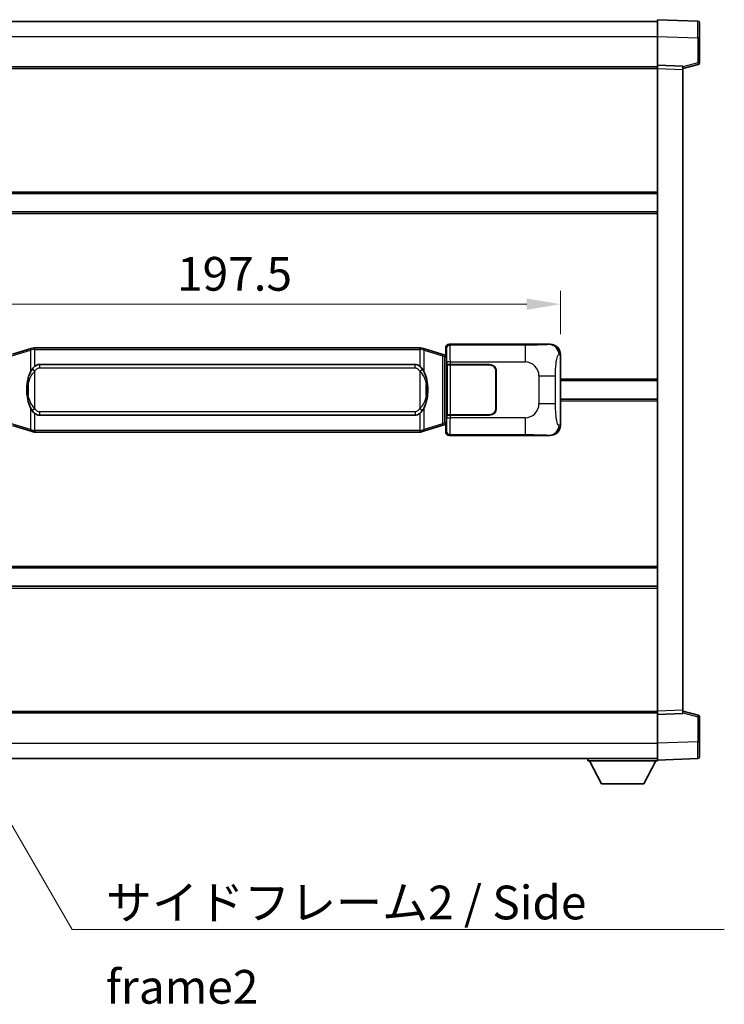
# Model space of a CAD drawing. Units: millimetres. Extents: x 6 to 9264, y 8 to 1132.
# Drawn here: x 2518 to 2727, y 353 to 645 of the extents above; entities that cross this region are included whole.
import ezdxf

# ---------------------------------------------------------------- set-up
doc = ezdxf.new("R2010")
doc.units = ezdxf.units.MM
for name, color, linetype, lineweight in [('Dimension (ISO)', 7, 'Continuous', 18), ('Dimension (ISO) @ 1', 7, 'Continuous', 18), ('Symbol (ISO)', 7, 'Continuous', 18), ('Symbol (ISO) @ 1', 7, 'Continuous', 18), ('Visible (ISO)', 7, 'Continuous', 35), ('Visible Narrow (ISO)', 7, 'Continuous', 25)]:
    doc.layers.add(name, color=color, linetype=linetype, lineweight=lineweight)
doc.styles.add('Note Text (TK)', font='MS PGothic.ttf')
doc.dimstyles.new('Default - Method 1b (TK)', dxfattribs={"dimscale": 4, "dimtxt": 2.5, "dimasz": 2.5, "dimexe": 1, "dimexo": 1.499999999999999, "dimgap": 1, "dimtad": 1, "dimtoh": 1, "dimrnd": 1e-08, "dimdsep": 46, "dimtxsty": 'Note Text (TK)', "dimcen": 0.09, "dimdle": 5, "dimclrd": 100, "dimclre": 100, "dimclrt": 7, "dimadec": 1, "dimazin": 1, "dimtfac": 1, "dimtmove": 0, "dimatfit": 3, "dimfxl": 1, "dimtolj": 1, "dimlwd": -1, "dimlwe": -1, "dimarcsym": 0})
doc.dimstyles.new('Default - Method 1b (TK)$7', dxfattribs={"dimscale": 4, "dimtxt": 2.5, "dimasz": 2.5, "dimexe": 1, "dimexo": 1.499999999999999, "dimgap": 1, "dimtad": 1, "dimtoh": 1, "dimrnd": 1e-08, "dimdsep": 46, "dimtxsty": 'Note Text (TK)', "dimcen": 0.09, "dimdle": 5, "dimclrd": 100, "dimclre": 100, "dimclrt": 7, "dimadec": 1, "dimazin": 1, "dimtfac": 1, "dimtmove": 0, "dimatfit": 3, "dimfxl": 1, "dimtolj": 1, "dimlwd": -1, "dimlwe": -1, "dimarcsym": 0})

# ---------------------------------------------------------------- blocks, each defined once
blk = doc.blocks.new('*D112')
at = {"layer": 'Defpoints', "color": 0}
for p in [(2678.216161026542, 560.8682994748559), (2480.716161026541, 545.9847224612047), (2678.216161026542, 545.9847224612864)]:
    blk.add_point(p, dxfattribs=at)
at = {"layer": 'Dimension (ISO)', "color": 100}
for p, q in [((2480.716161026541, 551.9847224612048), (2480.716161026541, 564.8682994748559)), ((2678.216161026542, 551.9847224612864), (2678.216161026542, 564.8682994748559)), ((2490.716161026541, 560.8682994748559), (2668.216161026542, 560.8682994748559))]:
    blk.add_line(p, q, dxfattribs=at)
for points in [[(2490.716161026541, 562.5349661415225), (2490.716161026541, 559.2016328081893), (2480.716161026541, 560.8682994748559)], [(2668.216161026542, 562.5349661415225), (2668.216161026542, 559.2016328081893), (2678.216161026542, 560.8682994748559)]]:
    blk.add_solid(points, dxfattribs=at)
at = {"layer": 'Dimension (ISO)', "color": 7, "insert": (2564.579797390172, 569.8682994748558), "char_height": 10, "attachment_point": 4, "style": 'Note Text (TK)'}
blk.add_mtext('\\A1;197.5', dxfattribs=at)

msp = doc.modelspace()

# ---------------------------------------------------------------- linework, layer by layer
at = {"layer": 'Visible (ISO)'}
for p, q in [((2706.966161026503, 640.2196073682666), (2706.9661610265, 645.2165615033623)), ((2718.983610774851, 644.7969029108267), (2706.9661610265, 645.2165615033623)), ((2459.4661610265, 644.7165615032596), (2706.9661610265, 644.7165615033618)), ((2719.4661610265, 644.2972074973173), (2719.466161026503, 639.7999487757309)), ((2706.966161026507, 631.7165615033622), (2706.966161026503, 640.2196073682666)), ((2719.466161026506, 632.3856025553677), (2719.466161026503, 639.799948775731)), ((2459.466161026507, 631.2165615032596), (2706.966161026507, 631.2165615033618)), ((2706.966161026508, 630.7171706763431), (2706.966161026507, 631.7165615033622)), ((2714.466161026507, 631.4546557321772), (2706.966161026507, 631.7165615033622)), ((2706.966161026587, 440.2159523303821), (2706.966161026508, 630.7171706763431)), ((2714.466161026507, 630.7165615033653), (2719.090252378578, 631.9012459343317)), ((2714.466161026507, 631.4546557321772), (2714.466161026507, 630.455264905158)), ((2714.466161026587, 440.4778581015734), (2714.466161026507, 630.4552649051581)), ((2459.466161026522, 593.7165615032593), (2706.966161026523, 593.7165615033615)), ((2459.466161026525, 588.2165615032585), (2706.966161026525, 588.2165615033606)), ((2645.215551853559, 548.9665615033358), (2675.180362266548, 548.9665615033482)), ((2521.306167899244, 547.6965635650952), (2515.825664708045, 546.0524126077331)), ((2521.306167899244, 547.6965635650952), (2522.205417596026, 547.9663384741299)), ((2522.206161026544, 547.9665615032853), (2522.205417596026, 547.9663384741299)), ((2522.206161026544, 547.9665615032853), (2522.433930385513, 547.9665615032854)), ((2636.498391667574, 547.9665615033325), (2522.433930385513, 547.9665615032853)), ((2636.498391667574, 547.9665615033325), (2636.726161026544, 547.9665615033326)), ((2636.726904457062, 547.9663384741773), (2636.726161026544, 547.9665615033326)), ((2636.726904457062, 547.9663384741773), (2637.626154153843, 547.6965635651432)), ((2643.106657345041, 546.0524126077858), (2637.626154153843, 547.6965635651432)), ((2644.090745888526, 545.7571860447403), (2643.106657345041, 546.0524126077856)), ((2644.216161026542, 545.9665615033354), (2644.216161026542, 547.9671706763163)), ((2644.216161026542, 545.9665615033354), (2644.408225258748, 545.774497271131)), ((2678.216161026541, 545.9847224612864), (2678.216161026551, 524.9484005454124)), ((2523.781161026545, 542.991561503286), (2635.151161026545, 542.991561503332)), ((2644.226161026542, 545.7165615033354), (2644.090745888526, 545.7571860447403)), ((2644.152776608391, 545.2165615033354), (2644.226161026542, 545.7165615033354)), ((2644.408225258748, 545.7165615033355), (2644.226161026542, 545.7165615033354)), ((2644.408225258748, 545.774497271131), (2644.408225258757, 525.1586257355402)), ((2644.582829106209, 542.9665615033359), (2644.584047823489, 542.9665615033359)), ((2644.582829106215, 527.9665615033358), (2644.582829106209, 542.9665615033359)), ((2645.583438650509, 542.9665615033364), (2644.584047823489, 542.9665615033359)), ((2644.641161026546, 542.8665615033358), (2645.641161026546, 542.8665615033364)), ((2644.641161026553, 528.066561503336), (2644.641161026546, 542.8665615033358)), ((2645.583438650509, 542.9665615033363), (2657.216161026547, 542.9665615033412)), ((2645.641161026546, 542.8665615033364), (2657.216161026547, 542.8665615033411)), ((2659.116161026548, 540.966561503342), (2659.116161026552, 529.966561503342)), ((2659.216161026547, 540.9665615033421), (2659.216161026551, 529.966561503342)), ((2659.216161026549, 537.966561503342), (2659.116161026548, 537.966561503342)), ((2659.216161026549, 537.466561503342), (2659.116161026548, 537.466561503342)), ((2678.216161026546, 538.2165615033491), (2706.966161026546, 538.216561503361)), ((2659.11616102655, 533.466561503342), (2659.216161026551, 533.466561503342)), ((2659.11616102655, 532.966561503342), (2659.216161026551, 532.966561503342)), ((2678.216161026548, 532.7165615033488), (2706.966161026548, 532.7165615033607)), ((2635.151161026552, 527.9415615033319), (2523.781161026552, 527.9415615032859)), ((2644.152776608399, 525.7165615033354), (2644.226161026552, 525.2165615033355)), ((2644.584047823495, 527.9665615033358), (2644.582829106215, 527.9665615033358)), ((2644.584047823495, 527.9665615033358), (2645.583438650515, 527.9665615033364)), ((2645.641161026552, 528.0665615033362), (2644.641161026553, 528.0665615033358)), ((2657.216161026552, 527.9665615033412), (2645.583438650515, 527.9665615033364)), ((2657.216161026552, 528.0665615033411), (2645.641161026552, 528.0665615033363)), ((2515.825664708053, 524.8807103988318), (2521.306167899254, 523.2365594414747)), ((2522.205417596036, 522.9667845324406), (2521.306167899254, 523.2365594414747)), ((2522.205417596037, 522.9667845324406), (2522.206161026554, 522.9665615032853)), ((2522.433930385523, 522.9665615032853), (2522.206161026554, 522.9665615032853)), ((2522.433930385523, 522.9665615032854), (2636.498391667584, 522.9665615033325)), ((2636.726161026553, 522.9665615033326), (2636.498391667584, 522.9665615033325)), ((2636.726161026553, 522.9665615033326), (2636.726904457071, 522.9667845324878)), ((2637.626154153853, 523.2365594415228), (2636.726904457071, 522.9667845324878)), ((2637.626154153853, 523.2365594415228), (2643.106657345049, 524.8807103988844)), ((2643.106657345049, 524.8807103988844), (2644.090745888535, 525.1759369619303)), ((2644.090745888535, 525.1759369619303), (2644.226161026552, 525.2165615033355)), ((2644.408225258757, 525.1586257355402), (2644.21616102655, 524.9665615033354)), ((2644.216161026551, 522.9659523303544), (2644.21616102655, 524.9665615033354)), ((2644.226161026552, 525.2165615033355), (2644.408225258756, 525.2165615033355)), ((2675.180362266559, 521.9665615033481), (2645.21555185357, 521.9665615033358)), ((2459.466161026569, 482.7165615032588), (2706.966161026568, 482.7165615033609)), ((2459.466161026571, 477.216561503258), (2706.966161026571, 477.2165615033602)), ((2459.466161026586, 439.7165615032577), (2706.966161026587, 439.7165615033599)), ((2706.966161026587, 439.2165615033632), (2706.966161026587, 440.2159523303821)), ((2706.966161026587, 439.2165615033631), (2714.466161026587, 439.4784672745544)), ((2706.966161026591, 430.7135156384587), (2706.966161026587, 439.2165615033631)), ((2714.466161026587, 440.4778581015733), (2714.466161026587, 439.4784672745544)), ((2719.090252378657, 439.0318770724038), (2714.466161026587, 440.2165615033663)), ((2719.46616102659, 431.1331742310048), (2719.466161026587, 438.547520451368)), ((2706.966161026591, 425.7165615033636), (2706.966161026591, 430.7135156384587)), ((2719.46616102659, 431.1331742310048), (2719.46616102659, 426.6359155094193)), ((2459.46616102659, 426.2165615032579), (2706.966161026591, 426.216561503361)), ((2686.366161026588, 426.2165615033539), (2686.366161026588, 425.5165615033539)), ((2686.366161026588, 425.5165615033539), (2706.966161026589, 425.5165615033624)), ((2690.41616102659, 418.6165615033557), (2686.866161026588, 425.5165615033542)), ((2702.91616102659, 418.6165615033607), (2706.466161026589, 425.5165615033623)), ((2706.966161026591, 425.7165615033636), (2718.983610774941, 426.1362200959094)), ((2706.966161026589, 425.716561503363), (2706.966161026589, 425.5165615033624)), ((2690.41616102659, 418.6165615033557), (2702.91616102659, 418.6165615033607))]:
    msp.add_line(p, q, dxfattribs=at)
for centre, radius, start, end in [((2718.966161026501, 644.2972074973172), 0.4999999999999804, 0, 88.00000000000938), ((2718.966161026506, 632.3856025553677), 0.5000000000000226, 284.3700000000219, 0), ((2657.216161026547, 540.9665615033412), 2, 0, 90.00000000002605), ((2657.216161026547, 540.9665615033412), 1.900000000000003, 0, 90.00000000002605), ((2657.216161026551, 529.9665615033412), 2.000000000000004, 270.000000000026, 0), ((2657.216161026551, 529.966561503341), 1.900000000000004, 270.000000000026, 0), ((2718.966161026587, 438.5475204513678), 0.4999999999999944, 0, 75.63000000003126), ((2718.966161026591, 426.6359155094189), 0.4999999999999849, 272.0000000000037, 0)]:
    msp.add_arc(centre, radius, start, end, dxfattribs=at)
for centre, major_axis, ratio, start_param, end_param in [((2645.21677057084, 547.9659519590369), (-0.707968544599482, 0.7079685445989), 0.9987827659587187, 5.498396131367738, 7.067974482991393), ((2675.160010941676, 545.9647328704517), (3.009761169310011, 0.5407089662794549), 0.9810509548508084, 6.108729413615225, 7.672866553288582), ((2523.781161026549, 535.4665615032859), (-3.1109e-12, 7.524999999999999), 0.498338870431894, 0, 0.3674764456319872), ((2635.151161026549, 535.466561503332), (-3.1109e-12, 7.525000000000004), 0.4983388704318936, 5.915708861547569, 6.28318530717959), ((2523.781161026549, 535.4665615032859), (-3.1109e-12, 7.524999999999999), 0.498338870431894, 2.774116207957778, 3.141592653589796), ((2635.151161026549, 535.466561503332), (-3.1109e-12, 7.525000000000004), 0.4983388704318936, 3.141592653589797, 3.50906909922178), ((2645.21677057085, 522.9671710476346), (-0.7079685445988972, -0.7079685445994849), 0.998782765958718, 5.498396131367804, 7.06797448299146), ((2675.160010941685, 524.9683901362447), (3.009761169310457, -0.5407089662769682), 0.9810509548508086, 4.893504061070615, 6.457641200743935)]:
    msp.add_ellipse(centre, major_axis=major_axis, ratio=ratio, start_param=start_param, end_param=end_param, dxfattribs=at)
for points, knots in [([(2522.228083797756, 547.4665615032853), (2522.227925001161, 547.4676490576653), (2522.22776657034, 547.468736608985), (2522.218545497582, 547.5321811518448), (2522.21077161779, 547.593933096865), (2522.198376430327, 547.7122162431514), (2522.194011745475, 547.7673375516011), (2522.189738256993, 547.8605816127051), (2522.189837496335, 547.8979593720017), (2522.194505740502, 547.9500330972382), (2522.198996431799, 547.964412124862), (2522.205417596026, 547.9663384741299)], [-0.0003297627606783, -0.0003297627606783, -0.0003297627606783, -0.0003297627606783, 0, 0, 0.0189079865127627, 0.0189079865127627, 0.0385885202156436, 0.0385885202156436, 0.0581261217164882, 0.0581261217164882, 0.0775105008395076, 0.0775105008395076, 0.0775105008395076, 0.0775105008395076]), ([(2636.704238255331, 547.4665615033326), (2636.704397051927, 547.4676490577123), (2636.704555482749, 547.4687366090322), (2636.713776555489, 547.5321811518936), (2636.721550435298, 547.5939330969122), (2636.73394562276, 547.7122162431988), (2636.738310307613, 547.7673375516486), (2636.742583796094, 547.8605816127525), (2636.742484556752, 547.8979593720492), (2636.737816312584, 547.9500330972855), (2636.733325621287, 547.9644121249094), (2636.726904457062, 547.9663384741773)], [-0.0778087688563662, -0.0778087688563662, -0.0778087688563662, -0.0778087688563662, -0.0774791395201836, -0.0774791395201836, -0.0585788033179325, -0.0585788033179325, -0.0389062325039031, -0.0389062325039031, -0.0193765360604873, -0.0193765360604873, 0, 0, 0, 0]), ([(2521.616629621393, 541.6114531531075), (2521.44883710338, 541.3734554716111), (2521.306458109741, 541.1313015443867), (2520.977984789397, 540.4966328070572), (2520.81815784641, 540.1035584736969), (2520.528682549379, 539.2525902730754), (2520.408029570452, 538.7922652747682), (2520.234123280613, 537.9439110115432), (2520.173284533426, 537.556753715993), (2520.128448154958, 537.1694977177892)], [-0.4250246405426, -0.4250246405426, -0.4250246405426, -0.4250246405426, -0.3540887224006775, -0.3540887224006775, -0.2405912533736013, -0.2405912533736013, -0.1092800848787787, -0.1092800848787787, 0, 0, 0, 0]), ([(2522.433930385515, 542.4891694177846), (2522.414234244023, 542.4739543056063), (2522.394914620104, 542.4586472563326), (2522.375950287685, 542.4432664488583), (2522.214123244773, 542.3120184546682), (2522.077012994861, 542.1757613299968), (2521.828155223904, 541.8968498039463), (2521.717452900102, 541.7544613566753), (2521.616629621393, 541.6114531531075)], [-0.0902431043680341, -0.0902431043680341, -0.0902431043680341, -0.0902431043680341, -0.0852480424021081, -0.0852480424021081, -0.0852480424021081, -0.0426240212010541, -0.0426240212010541, 0, 0, 0, 0]), ([(2637.315692431699, 541.6114531531554), (2637.189479841373, 541.7904736734299), (2637.046848158882, 541.9701752549075), (2636.766418841583, 542.2625906166274), (2636.642149847519, 542.3781173706491), (2636.498391667577, 542.4891694178318)], [-0.1703054540616109, -0.1703054540616109, -0.1703054540616109, -0.1703054540616109, -0.1169478545586211, -0.1169478545586211, -0.080470098678874, -0.080470098678874, -0.080470098678874, -0.080470098678874]), ([(2638.803873898138, 537.1694977178383), (2638.713806796001, 537.9474157106638), (2638.561981121385, 538.7215991788049), (2638.096106787972, 540.20173538814), (2637.803267026234, 540.9198750993247), (2637.315692431699, 541.6114531531554)], [-0.4256482103242727, -0.4256482103242727, -0.4256482103242727, -0.4256482103242727, -0.2061268996692005, -0.2061268996692005, 0, 0, 0, 0]), ([(2520.128448154958, 537.1694977177892), (2520.066367265289, 536.6332992619889), (2520.034449880149, 536.0919069943575), (2520.028030718468, 534.954527765888), (2520.059801758821, 534.3565306385833), (2520.128448154959, 533.7636252887797)], [-0.3186227205923031, -0.3186227205923031, -0.3186227205923031, -0.3186227205923031, -0.1673124425500881, -0.1673124425500881, 0, 0, 0, 0]), ([(2638.80387389814, 533.7636252888287), (2638.865954787809, 534.299823744629), (2638.897872172949, 534.8412160122604), (2638.904291334629, 535.97859524073), (2638.872520294276, 536.5765923680345), (2638.803873898138, 537.1694977178383)], [-0.3186227205923174, -0.3186227205923174, -0.3186227205923174, -0.3186227205923174, -0.1673124425500827, -0.1673124425500827, 0, 0, 0, 0]), ([(2520.128448154959, 533.7636252887797), (2520.218515257097, 532.985707295954), (2520.370340931712, 532.2115238278132), (2520.836215265126, 530.731387618478), (2521.129055026863, 530.0132479072932), (2521.616629621399, 529.3216698534625)], [-0.425648210324278, -0.425648210324278, -0.425648210324278, -0.425648210324278, -0.2061268996692172, -0.2061268996692172, 0, 0, 0, 0]), ([(2637.315692431704, 529.3216698535103), (2637.483484949719, 529.5596675350067), (2637.625863943356, 529.8018214622311), (2637.9543372637, 530.4364901995605), (2638.114164206687, 530.8295645329208), (2638.403639503719, 531.6805327335431), (2638.524292482646, 532.140857731851), (2638.698198772484, 532.989211995076), (2638.759037519672, 533.3763692906256), (2638.80387389814, 533.7636252888287)], [-0.4250246405425953, -0.4250246405425953, -0.4250246405425953, -0.4250246405425953, -0.3540887224006739, -0.3540887224006739, -0.2405912533735996, -0.2405912533735996, -0.1092800848785947, -0.1092800848785947, 0, 0, 0, 0]), ([(2521.616629621399, 529.3216698534625), (2521.742842211725, 529.142649333188), (2521.885473894216, 528.9629477517104), (2522.165903211515, 528.6705323899905), (2522.290172205578, 528.5550056359688), (2522.433930385521, 528.4439535887861)], [-0.1703054540616121, -0.1703054540616121, -0.1703054540616121, -0.1703054540616121, -0.116947854558622, -0.116947854558622, -0.0804700986788752, -0.0804700986788752, -0.0804700986788752, -0.0804700986788752]), ([(2636.498391667582, 528.4439535888333), (2636.518087809075, 528.4591687010115), (2636.537407432993, 528.4744757502853), (2636.556371765412, 528.4898565577597), (2636.718198808324, 528.6211045519497), (2636.855309058236, 528.7573616766211), (2637.104166829194, 529.0362732026716), (2637.214869152996, 529.1786616499426), (2637.315692431704, 529.3216698535103)], [-0.0902431043680325, -0.0902431043680325, -0.0902431043680325, -0.0902431043680325, -0.0852480424021071, -0.0852480424021071, -0.0852480424021071, -0.0426240212010536, -0.0426240212010536, 0, 0, 0, 0]), ([(2522.228083797766, 523.4665615032853), (2522.227925001171, 523.4654739489054), (2522.227766570351, 523.4643863975851), (2522.218545497566, 523.4009418547262), (2522.2107716178, 523.3391899097048), (2522.198376430337, 523.2209067634191), (2522.194011745484, 523.1657854549693), (2522.189738257003, 523.0725413938654), (2522.189837496345, 523.0351636345687), (2522.194505740513, 522.9830899093323), (2522.19899643181, 522.9687108817085), (2522.205417596037, 522.9667845324406)], [-0.0778087688561094, -0.0778087688561094, -0.0778087688561094, -0.0778087688561094, -0.0774791395199039, -0.0774791395199039, -0.0585788033179126, -0.0585788033179126, -0.0389062325038929, -0.0389062325038929, -0.0193765360604844, -0.0193765360604844, 0, 0, 0, 0]), ([(2636.704238255341, 523.4665615033326), (2636.704397051937, 523.4654739489526), (2636.704555482758, 523.4643863976322), (2636.713776555512, 523.4009418547776), (2636.721550435308, 523.3391899097536), (2636.73394562277, 523.2209067634665), (2636.738310307623, 523.1657854550168), (2636.742583796104, 523.0725413939127), (2636.742484556763, 523.0351636346161), (2636.737816312595, 522.9830899093797), (2636.733325621298, 522.9687108817557), (2636.726904457071, 522.9667845324878)], [-0.000329762760663, -0.000329762760663, -0.000329762760663, -0.000329762760663, 0, 0, 0.0189079865111045, 0.0189079865111045, 0.0385885202119992, 0.0385885202119992, 0.0581261217108733, 0.0581261217108733, 0.0775105008319311, 0.0775105008319311, 0.0775105008319311, 0.0775105008319311])]:
    msp.add_open_spline(points, degree=3, knots=knots, dxfattribs=at)
at = {"layer": 'Visible Narrow (ISO)'}
for p, q in [((2459.466161026502, 640.2165615032596), (2706.966161026503, 640.2165615033618)), ((2706.966161026503, 640.2196073682666), (2718.983610774854, 639.7999487757309)), ((2718.983610774854, 639.7999487757309), (2719.466161026503, 639.799948775731)), ((2718.983610774854, 639.7999487757309), (2718.983610774858, 632.3856025553677)), ((2459.466161026507, 630.7165615032596), (2706.966161026508, 630.7165615033618)), ((2706.966161026508, 630.7171706763431), (2714.466161026507, 630.4552649051581)), ((2718.983610774858, 632.3856025553677), (2714.466161026507, 631.2282395240018)), ((2719.466161026506, 632.3856025553677), (2718.983610774857, 632.3856025553677)), ((2459.466161026522, 594.2165615032593), (2706.966161026522, 594.2165615033615)), ((2459.466161026525, 587.7165615032585), (2706.966161026525, 587.7165615033606)), ((2645.448630441657, 548.7334829152411), (2645.215551853559, 548.9665615033358)), ((2675.180362266548, 548.9665615033482), (2674.864021542251, 548.9097303275822)), ((2515.641309136333, 545.5734994651225), (2521.121812327532, 547.2176504224844)), ((2522.228083797756, 547.4665615032853), (2521.121812327532, 547.2176504224844)), ((2521.121812327532, 547.2176504224844), (2521.121812327535, 540.7720471918013)), ((2522.433930385513, 547.4665615032853), (2522.228083797756, 547.4665615032853)), ((2522.433930385513, 547.4665615032853), (2522.433930385513, 547.9665615032853)), ((2522.433930385513, 547.4665615032853), (2636.498391667574, 547.4665615033326)), ((2522.433930385515, 542.4891694177846), (2522.433930385513, 547.4665615032853)), ((2636.498391667574, 547.4665615033325), (2636.498391667574, 547.9665615033325)), ((2636.704238255331, 547.4665615033326), (2636.498391667574, 547.4665615033326)), ((2636.498391667574, 547.4665615033326), (2636.498391667577, 542.4891694178318)), ((2637.810509725555, 547.2176504225326), (2636.704238255331, 547.4665615033326)), ((2637.810509725555, 547.2176504225328), (2643.291012916753, 545.5734994651752)), ((2637.810509725558, 540.7720471918497), (2637.810509725555, 547.2176504225328)), ((2644.216161026542, 547.9671706763163), (2644.449239614638, 547.7340920882217)), ((2667.726488615128, 548.7334829152502), (2645.448630441657, 548.7334829152411)), ((2667.726488615128, 548.7334829152504), (2667.726488615132, 543.7365287801551)), ((2677.808903092596, 545.9115578465261), (2678.216161026541, 545.9847224612864)), ((2523.781161026545, 542.991561503286), (2523.781161026546, 541.9915615032859)), ((2635.151161026546, 541.991561503332), (2635.151161026545, 542.991561503332)), ((2643.291012916753, 545.5734994651752), (2643.947071945743, 545.2782729021297)), ((2643.291012916753, 545.5734994651752), (2643.291012916761, 525.3596235414951)), ((2643.947071945743, 545.2782729021297), (2644.090745888526, 545.7571860447403)), ((2643.947071945743, 545.2782729021299), (2644.152776608391, 545.2165615033355)), ((2643.947071945751, 525.654850104541), (2643.947071945743, 545.2782729021299)), ((2644.152776608391, 545.2165615033355), (2644.408225258748, 545.2165615033355)), ((2645.583438650509, 543.7365287801459), (2644.584047823489, 543.7365287801454)), ((2644.584047823489, 543.7365287801454), (2644.584047823489, 542.9665615033359)), ((2645.583438650509, 542.9665615033363), (2645.583438650509, 543.7365287801459)), ((2645.583438650509, 543.7365287801459), (2667.726488615132, 543.736528780155)), ((2522.433930385516, 541.0352418542203), (2521.616629621393, 541.6114531531075)), ((2522.43393038552, 529.8978811523506), (2522.433930385516, 541.0352418542203)), ((2523.781161026546, 541.9915615032859), (2635.151161026546, 541.991561503332)), ((2636.498391667578, 541.0352418542674), (2637.315692431699, 541.6114531531554)), ((2636.498391667578, 541.0352418542674), (2636.498391667582, 529.8978811523976)), ((2645.641161026552, 528.0665615033363), (2645.641161026546, 542.8665615033364)), ((2671.859105542377, 539.6039118529135), (2676.767241459614, 539.6039118529154)), ((2671.859105542377, 539.6039118529134), (2671.85910554238, 531.3292111537809)), ((2676.767241459617, 531.3292111537829), (2676.767241459614, 539.6039118529154)), ((2678.216161026546, 538.7165615033491), (2706.966161026546, 538.716561503361)), ((2520.465753298546, 537.0544863242798), (2520.465753298548, 533.8786366822893)), ((2638.466568754552, 533.8786366823381), (2638.46656875455, 537.0544863243288)), ((2676.767241459617, 531.3292111537829), (2671.85910554238, 531.3292111537809)), ((2678.216161026548, 532.2165615033489), (2706.966161026548, 532.2165615033607)), ((2521.121812327539, 530.1610758147684), (2521.121812327542, 523.7154725840851)), ((2522.43393038552, 529.8978811523506), (2521.616629621399, 529.3216698534625)), ((2522.433930385523, 523.4665615032854), (2522.433930385521, 528.4439535887861)), ((2523.781161026552, 528.941561503286), (2523.781161026552, 527.9415615032859)), ((2635.151161026552, 528.9415615033321), (2523.781161026552, 528.941561503286)), ((2635.151161026552, 528.9415615033319), (2635.151161026552, 527.9415615033319)), ((2636.498391667582, 529.8978811523976), (2637.315692431704, 529.3216698535103)), ((2636.498391667582, 528.4439535888333), (2636.498391667584, 523.4665615033326)), ((2637.810509725565, 523.7154725841334), (2637.810509725562, 530.1610758148164)), ((2643.947071945751, 525.654850104541), (2643.291012916761, 525.3596235414951)), ((2644.152776608399, 525.7165615033354), (2643.947071945751, 525.654850104541)), ((2643.947071945751, 525.654850104541), (2644.090745888535, 525.1759369619303)), ((2644.408225258756, 525.7165615033357), (2644.152776608399, 525.7165615033354)), ((2644.584047823495, 527.9665615033358), (2644.584047823496, 527.1965942265263)), ((2644.584047823496, 527.1965942265263), (2645.583438650515, 527.1965942265268)), ((2645.583438650515, 527.1965942265268), (2645.583438650515, 527.9665615033364)), ((2667.726488615138, 527.1965942265359), (2645.583438650515, 527.1965942265268)), ((2667.726488615139, 527.196594226536), (2667.726488615139, 522.1996400914402)), ((2521.121812327542, 523.7154725840851), (2515.641309136341, 525.3596235414423)), ((2521.121812327542, 523.7154725840853), (2522.228083797766, 523.4665615032853)), ((2522.228083797766, 523.4665615032853), (2522.433930385523, 523.4665615032854)), ((2522.433930385523, 523.4665615032854), (2522.433930385523, 522.9665615032854)), ((2636.498391667584, 523.4665615033326), (2522.433930385523, 523.4665615032854)), ((2636.498391667584, 523.4665615033325), (2636.498391667584, 522.9665615033325)), ((2636.498391667584, 523.4665615033326), (2636.704238255341, 523.4665615033326)), ((2636.704238255341, 523.4665615033326), (2637.810509725565, 523.7154725841334)), ((2643.291012916761, 525.3596235414951), (2637.810509725565, 523.7154725841334)), ((2644.449239614648, 523.1990309184498), (2644.216161026551, 522.9659523303544)), ((2678.216161026551, 524.9484005454124), (2677.808903092604, 525.0215651601726)), ((2645.21555185357, 521.9665615033358), (2645.448630441668, 522.1996400914311)), ((2645.448630441668, 522.1996400914311), (2667.726488615139, 522.1996400914402)), ((2674.864021542262, 522.0233926791141), (2675.180362266559, 521.9665615033481)), ((2459.466161026569, 483.2165615032582), (2706.966161026568, 483.2165615033602)), ((2459.466161026572, 476.7165615032581), (2706.966161026571, 476.7165615033603)), ((2459.466161026586, 440.2165615032576), (2706.966161026587, 440.2165615033599)), ((2714.466161026587, 440.4778581015734), (2706.966161026587, 440.2159523303822)), ((2714.466161026587, 439.7048834827297), (2718.983610774938, 438.5475204513678)), ((2718.983610774938, 438.5475204513677), (2719.466161026587, 438.547520451368)), ((2718.983610774938, 438.5475204513678), (2718.983610774941, 431.1331742310045)), ((2459.46616102659, 430.7165615032576), (2706.966161026591, 430.7165615033605)), ((2718.983610774941, 431.1331742310045), (2706.966161026591, 430.7135156384587)), ((2718.983610774941, 431.1331742310045), (2719.46616102659, 431.1331742310048))]:
    msp.add_line(p, q, dxfattribs=at)
for centre, start, end in [((2667.726488615134, 539.6039118529118), 0, 90.00000000002605), ((2667.726488615137, 531.3292111537792), 270.000000000026, 0)]:
    msp.add_arc(centre, 4.132616927243281, start, end, dxfattribs=at)
for centre, major_axis, ratio, start_param, end_param in [((2718.966161026502, 639.7944645479724), (-0.0174478396315707, -5.0024383995082), 0.0034843844876248, 1.571904795252866, 3.141483155393334), ((2718.966161026506, 632.3856025553677), (0.124091352070654, -0.4843566210358283), 0.0338088728047559, 0, 1.562134767028289), ((2674.864021542252, 545.9115578465249), (-0.5304630476650873, 2.95272906902443), 0.9810509548508669, 4.537933086820245, 6.10207022649362), ((2521.449841842028, 547.2176504224846), (-0.1436739427833737, 0.4789131426105295), 0.639863401860416, 0, 1.381144297557258), ((2637.48248021106, 547.2176504225325), (0.1436739427829689, 0.4789131426106481), 0.6398634018608492, 4.902041009622164, 6.283185307179468), ((2642.962983402257, 545.5734994651751), (0.1436739427829778, 0.4789131426106527), 0.6398634018608483, 4.902041009622175, 6.283185307179506), ((2645.448630441657, 547.734092088222), (0.7071067811831475, 0.7071067811899427), 0.998782765958709, 0.786007150978687, 2.355585502602348), ((2644.444364745521, 543.7365287801452), (1.6461e-12, -4.000000000000004), 0.034920769492042, 1.570796326794917, 3.10668606855812), ((2645.44375557254, 543.7365287801457), (-2.0604e-12, 5.000000000000004), 0.0279366155936923, 4.712388980384705, 6.248278722151185), ((2521.121812327537, 537.0544863242801), (-0.993364172578785, 0.1150113935090541), 0.0994819257389234, 0, 0.8609654112122884), ((2637.810509725559, 537.0544863243284), (0.9933641725787342, 0.1150113935098924), 0.0994819257389952, 5.422219895885783, 6.283185307124925), ((2521.121812327538, 533.8786366822895), (-0.9933641725786984, -0.1150113935098773), 0.0994819257389979, 5.422219895969458, 6.283185307242995), ((2637.81050972556, 533.8786366823377), (0.9933641725788113, -0.1150113935090688), 0.099481925739066, 5.59009e-11, 0.8609654112946289), ((2644.444364745528, 527.1965942265261), (1.6391e-12, -4.000000000000005), 0.034920769492042, 0.0349065850890567, 1.570796326794864), ((2645.443755572546, 527.1965942265266), (-2.0516e-12, 5.000000000000007), 0.0279366155936922, 3.176499238705105, 4.712388980384678), ((2521.449841842037, 523.7154725840854), (-0.1436739427829778, -0.4789131426106482), 0.6398634018604298, 4.902041009622507, 6.283185307180372), ((2637.48248021107, 523.7154725841334), (0.1436739427833737, -0.4789131426105361), 0.639863401860864, 6.22e-14, 1.381144297557429), ((2642.962983402266, 525.3596235414948), (0.1436739427833738, -0.478913142610534), 0.6398634018608643, 7.28e-14, 1.381144297557428), ((2645.448630441667, 523.1990309184501), (-0.707106781184254, 0.7071067811888329), 0.998782765958707, 0.7860071509867304, 2.355585502610392), ((2674.864021542261, 525.0215651601713), (-0.5304630476637574, -2.952729069024674), 0.9810509548508642, 0.1811150806863759, 1.745252220359727), ((2718.966161026587, 438.5475204513678), (0.1240913520702634, 0.4843566210359601), 0.0338088728047978, 4.721050540164188, 6.283185307209946), ((2718.966161026589, 431.1386584587636), (0.017447839635739, -5.002438399508188), 0.0034843844876246, 0.0001095109781097, 1.56968786260232)]:
    msp.add_ellipse(centre, major_axis=major_axis, ratio=ratio, start_param=start_param, end_param=end_param, dxfattribs=at)
for points, knots in [([(2674.864021542251, 548.9097303275822), (2674.75583785756, 548.8902949355272), (2674.615412082902, 548.8686827364309), (2674.297875344932, 548.8474494326213), (2673.852652150526, 548.8176778874125), (2673.05274902588, 548.7892328991136), (2672.06027398869, 548.769172768925), (2671.196404442922, 548.7517120420505), (2670.215736597455, 548.7410560364107), (2669.33267092342, 548.7366580538024), (2668.737728833419, 548.7336950296), (2668.192946030334, 548.7334829152505), (2667.726488615128, 548.7334829152504)], [0, 0, 0, 0, 0.2249832392247546, 0.2249832392247546, 0.2249832392247546, 0.540435734882797, 0.540435734882797, 0.540435734882797, 0.8150117130425895, 0.8150117130425895, 0.8150117130425895, 1, 1, 1, 1]), ([(2676.767241459614, 539.6039118529154), (2676.767241459614, 540.2003834529283), (2676.769755684793, 540.8696399357764), (2676.798991180358, 541.5726784455073), (2676.843536008368, 542.643867043275), (2676.950017736399, 543.7384141787593), (2677.10438728929, 544.5272526110685), (2677.234360817824, 545.1914257758564), (2677.391069855323, 545.6058588821606), (2677.546163014568, 545.7759832594973), (2677.63591996685, 545.8744392177927), (2677.724455135446, 545.8963866202905), (2677.808903092596, 545.9115578465261)], [0, 0, 0, 0, 0.2198310396742269, 0.2198310396742269, 0.2198310396742269, 0.5547778453970024, 0.5547778453970024, 0.5547778453970024, 0.8367908291473675, 0.8367908291473675, 0.8367908291473675, 1, 1, 1, 1]), ([(2520.465753298546, 537.0544863242798), (2520.528283835455, 537.4145410583479), (2520.61298931479, 537.7734249614997), (2520.853315938453, 538.5550034232497), (2521.019373320762, 538.9760676692483), (2521.410277840826, 539.74216025001), (2521.624320751451, 540.0912879858863), (2522.048536094835, 540.6377275283922), (2522.229559997864, 540.8419885872166), (2522.433930385516, 541.0352418542203)], [0, 0, 0, 0, 0.1092800848787787, 0.1092800848787787, 0.2405912533736013, 0.2405912533736013, 0.3540887224006775, 0.3540887224006775, 0.4250246405426, 0.4250246405426, 0.4250246405426, 0.4250246405426]), ([(2522.433930385516, 541.0352418542203), (2522.515798527583, 541.1513640045455), (2522.603844742082, 541.2641788406935), (2522.793651607786, 541.4769080729975), (2522.89493830378, 541.5766362924621), (2523.005859028778, 541.6665972928496), (2523.133132384327, 541.769820909429), (2523.273208961671, 541.8602299713928), (2523.537554055481, 541.9644828241381), (2523.660027293041, 541.9915615032859), (2523.781161026546, 541.9915615032859)], [0, 0, 0, 0, 0.0426240212010541, 0.0426240212010541, 0.0852480424021081, 0.0852480424021081, 0.0852480424021081, 0.1341559647525526, 0.1341559647525526, 0.1704960848042162, 0.1704960848042162, 0.1704960848042162, 0.1704960848042162]), ([(2635.151161026546, 541.991561503332), (2635.256413344392, 541.991561503332), (2635.362219201283, 541.9714521989534), (2635.730919294062, 541.843727707744), (2635.959728467781, 541.6590076525316), (2636.282802721482, 541.3221246344932), (2636.395907495193, 541.1806058770857), (2636.498391667578, 541.0352418542674)], [0, 0, 0, 0, 0.0315756953538372, 0.0315756953538372, 0.1169478545586211, 0.1169478545586211, 0.1703054540616109, 0.1703054540616109, 0.1703054540616109, 0.1703054540616109]), ([(2636.498391667578, 541.0352418542674), (2637.092254910548, 540.473682945582), (2637.496346391613, 539.833340810072), (2638.128702506187, 538.4939621904938), (2638.340957711756, 537.7777625481516), (2638.46656875455, 537.0544863243288)], [0, 0, 0, 0, 0.2061268996692005, 0.2061268996692005, 0.4256482103242727, 0.4256482103242727, 0.4256482103242727, 0.4256482103242727]), ([(2520.465753298548, 533.8786366822893), (2520.40192869668, 534.4298957435856), (2520.372179023491, 534.9884423584119), (2520.378173018343, 536.0504883980176), (2520.408033035144, 536.5559510057661), (2520.465753298546, 537.0544863242798)], [0, 0, 0, 0, 0.1673124425500881, 0.1673124425500881, 0.3186227205923031, 0.3186227205923031, 0.3186227205923031, 0.3186227205923031]), ([(2638.46656875455, 537.0544863243286), (2638.530393356417, 536.5032272630326), (2638.560143029608, 535.9446806482061), (2638.554149034755, 534.8826346086004), (2638.524289017953, 534.3771720008517), (2638.466568754552, 533.8786366823381)], [0, 0, 0, 0, 0.1673124425500827, 0.1673124425500827, 0.3186227205923174, 0.3186227205923174, 0.3186227205923174, 0.3186227205923174]), ([(2522.43393038552, 529.8978811523506), (2521.84006714255, 530.459440061036), (2521.435975661485, 531.0997821965462), (2520.803619546911, 532.4391608161244), (2520.591364341342, 533.1553604584664), (2520.465753298548, 533.8786366822893)], [0, 0, 0, 0, 0.2061268996692172, 0.2061268996692172, 0.425648210324278, 0.425648210324278, 0.425648210324278, 0.425648210324278]), ([(2638.466568754552, 533.8786366823381), (2638.404038217643, 533.5185819482705), (2638.319332738308, 533.1596980451194), (2638.079006114646, 532.3781195833694), (2637.912948732336, 531.9570553373702), (2637.522044212272, 531.1909627566079), (2637.308001301647, 530.8418350207315), (2636.883785958263, 530.2953954782258), (2636.702762055234, 530.0911344194012), (2636.498391667582, 529.8978811523976)], [0, 0, 0, 0, 0.1092800848785947, 0.1092800848785947, 0.2405912533735996, 0.2405912533735996, 0.3540887224006739, 0.3540887224006739, 0.4250246405425953, 0.4250246405425953, 0.4250246405425953, 0.4250246405425953]), ([(2677.808903092604, 525.0215651601726), (2677.671480668438, 525.0462533439633), (2677.521727683806, 525.1097312814541), (2677.378123445075, 525.4345557613426), (2677.190333665612, 525.8593253780449), (2677.016098994885, 526.725477898602), (2676.909156878334, 527.7775481827929), (2676.827426137183, 528.5815951461828), (2676.785751879963, 529.4726669991111), (2676.773236653782, 530.2775504293937), (2676.767500057458, 530.6464843392822), (2676.767241459617, 530.9990920066246), (2676.767241459617, 531.3292111537829)], [0, 0, 0, 0, 0.2655907929780169, 0.2655907929780169, 0.2655907929780169, 0.6129011292299753, 0.6129011292299753, 0.6129011292299753, 0.8783337960523148, 0.8783337960523148, 0.8783337960523148, 1, 1, 1, 1]), ([(2523.781161026552, 528.941561503286), (2523.675908708706, 528.9415615032859), (2523.570102851815, 528.9616708076646), (2523.201402759036, 529.0893952988739), (2522.972593585317, 529.2741153540863), (2522.649519331616, 529.6109983721248), (2522.536414557905, 529.7525171295323), (2522.43393038552, 529.8978811523506)], [0, 0, 0, 0, 0.031575695353838, 0.031575695353838, 0.116947854558622, 0.116947854558622, 0.1703054540616121, 0.1703054540616121, 0.1703054540616121, 0.1703054540616121]), ([(2636.498391667582, 529.8978811523976), (2636.416523525515, 529.7817590020724), (2636.328477311016, 529.6689441659244), (2636.138670445311, 529.4562149336205), (2636.037383749318, 529.356486714156), (2635.92646302432, 529.2665257137683), (2635.799189668771, 529.163302097189), (2635.659113091427, 529.0728930352253), (2635.394767997617, 528.9686401824799), (2635.272294760057, 528.9415615033321), (2635.151161026552, 528.9415615033319)], [0, 0, 0, 0, 0.0426240212010536, 0.0426240212010536, 0.0852480424021071, 0.0852480424021071, 0.0852480424021071, 0.1341559647525505, 0.1341559647525505, 0.1704960848042142, 0.1704960848042142, 0.1704960848042142, 0.1704960848042142]), ([(2667.726488615139, 522.1996400914402), (2668.262827993324, 522.1996400914405), (2668.89808751952, 522.199338346703), (2669.598238000791, 522.1949577275792), (2670.556752434102, 522.1889606072893), (2671.60711296527, 522.1754290467758), (2672.46721261474, 522.1550711014007), (2673.289261076313, 522.1356138005091), (2673.948677070778, 522.1097245513643), (2674.328544024682, 522.083587241121), (2674.625816607448, 522.0631329593188), (2674.75929355066, 522.0422072497374), (2674.864021542262, 522.0233926791141)], [0, 0, 0, 0, 0.2127021665085032, 0.2127021665085032, 0.2127021665085032, 0.5038939917641443, 0.5038939917641443, 0.5038939917641443, 0.7822033622209533, 0.7822033622209533, 0.7822033622209533, 1, 1, 1, 1])]:
    msp.add_open_spline(points, degree=3, knots=knots, dxfattribs=at)

# ---------------------------------------------------------------- texts
at = {"layer": 'Symbol (ISO)', "color": 7, "insert": (2543.500211050953, 388.475852160724), "char_height": 10, "width": 190.2923965454101, "attachment_point": 1, "line_spacing_factor": 1.5, "style": 'Note Text (TK)'}
msp.add_mtext('{\\fＭＳ Ｐゴシック|b0|i0;サイドフレーム2 / Side frame2}', dxfattribs=at)

# ---------------------------------------------------------------- dimensions: what is measured, and where the dimension line sits
at = {"layer": 'Dimension (ISO) @ 1', "color": 100}
dim = msp.add_linear_dim(base=(2678.216161026542, 560.8682994748559), p1=(2480.716161026541, 545.9847224612047), p2=(2678.216161026542, 545.9847224612864), dimstyle='Default - Method 1b (TK)', override={"dimscale": 1, "dimtxt": 10, "dimasz": 10, "dimexe": 4, "dimexo": 5.999999999999999, "dimgap": 4, "dimtoh": 0, "dimdec": 2, "dimcen": 0.36, "dimtol": 0, "dimlim": 0, "dimtp": 0, "dimtm": 0, "dimtdec": 2, "dimtix": 0, "dimtofl": 0, "dimtmove": 0, "dimatfit": 1}, dxfattribs=at)
dim.commit()
dim.dimension.update_dxf_attribs({"geometry": '*D112', "text_midpoint": (2579.466161026536, 560.8682994748559), "dimtype": 128})

# ---------------------------------------------------------------- leaders
at = {"layer": 'Symbol (ISO) @ 1', "color": 100, "annotation_type": 0, "has_hookline": 1, "hookline_direction": 0, "text_width": 183.2954545454546}
msp.add_leader([(2489.070485552496, 452.0970607570226), (2533.500211050953, 375.5146611788771), (2543.500211050953, 375.5146611788771)], dimstyle='Default - Method 1b (TK)$7', override={"dimscale": 1, "dimtxt": 10, "dimasz": 10, "dimgap": 0, "dimtad": 1}, dxfattribs=at)

doc.saveas('drawing.dxf')
